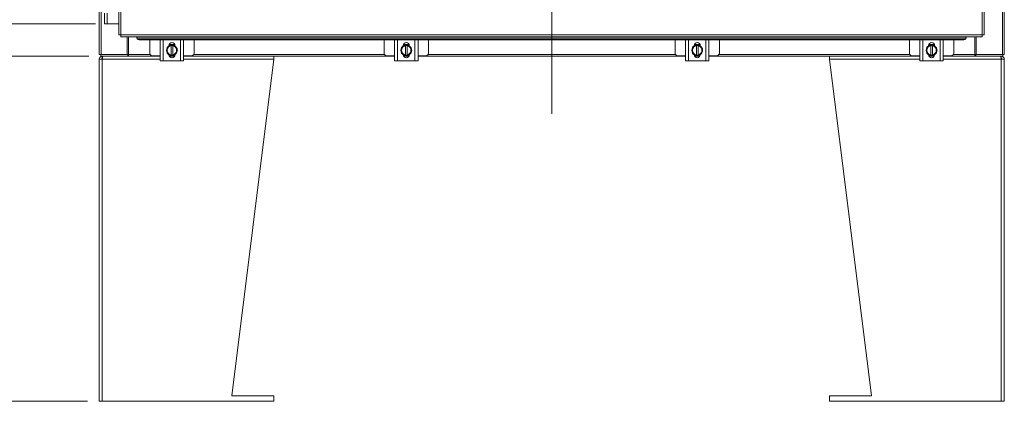
# Model space of a CAD drawing. Units: inches. Extents: x 0 to 23.4, y 0 to 16.5.
# Drawn here: x 3.5 to 7.7, y 3.2 to 4.8 of the extents above; entities that cross this region are included whole.
import ezdxf

# ---------------------------------------------------------------- set-up
doc = ezdxf.new("R2010")
doc.units = ezdxf.units.IN
doc.header["$MEASUREMENT"] = 0
doc.linetypes.add('CENTERX2', pattern=[0.8, 0.5, -0.1, 0.1, -0.1])
doc.styles.add('SLDTEXTSTYLE0', font='TXT', dxfattribs={"width": 0.75})
doc.dimstyles.new('SLDDIMSTYLE0', dxfattribs={"dimtxt": 0.125, "dimasz": 0.13, "dimexe": 0, "dimexo": 0.0625, "dimgap": 0.03125, "dimtad": 0, "dimtih": 1, "dimtoh": 1, "dimlfac": 11, "dimrnd": 1e-09, "dimzin": 4, "dimdsep": 46, "dimtxsty": 'SLDTEXTSTYLE0', "dimsah": 1, "dimcen": 0.09, "dimadec": 0, "dimazin": 1, "dimtfac": 1, "dimtofl": 0, "dimtmove": 0, "dimatfit": 3, "dimfxl": 1, "dimfrac": 2, "dimtolj": 1, "dimtzin": 12, "dimarcsym": 0})

# ---------------------------------------------------------------- blocks, each defined once
blk = doc.blocks.new('_D')
at = {"color": 7, "linetype": 'Continuous', "lineweight": 0}
for p, q in [((3.8284, 11.0814), (3.066, 11.0814)), ((3.191, 11.0814), (3.191, 8.2576)), ((3.191, 4.8087), (3.191, 7.8607)), ((3.817, 4.8087), (3.066, 4.8087))]:
    blk.add_line(p, q, dxfattribs=at)
for points in [[(3.191, 11.0814), (3.171, 10.9514), (3.211, 10.9514)], [(3.191, 4.8087), (3.211, 4.9387), (3.171, 4.9387)]]:
    blk.add_solid(points, dxfattribs=at)
at = {"color": 7, "linetype": 'Continuous', "lineweight": 0, "char_height": 0.125, "attachment_point": 1, "style": 'SLDTEXTSTYLE0'}
for s, insert in [('69.00', (2.9324, 8.2203, -0.4084)), ('HINGE', (2.9362, 8.0218, -0.4084))]:
    blk.add_mtext(s, dxfattribs=dict(at, insert=insert))
blk = doc.blocks.new('_D_11')
at = {"color": 7, "linetype": 'Continuous', "lineweight": 0}
for p, q in [((3.79, 4.6723), (3.066, 4.6723)), ((3.191, 4.6723), (3.191, 4.0364)), ((3.191, 3.2178), (3.191, 3.838)), ((3.7832, 3.2178), (3.066, 3.2178))]:
    blk.add_line(p, q, dxfattribs=at)
for points in [[(3.191, 4.6723), (3.171, 4.5423), (3.211, 4.5423)], [(3.191, 3.2178), (3.211, 3.3478), (3.171, 3.3478)]]:
    blk.add_solid(points, dxfattribs=at)
at = {"color": 7, "linetype": 'Continuous', "lineweight": 0, "insert": (2.9324, 3.9991, -0.4084), "char_height": 0.125, "attachment_point": 1, "style": 'SLDTEXTSTYLE0'}
blk.add_mtext('16.00', dxfattribs=at)

msp = doc.modelspace()

# ---------------------------------------------------------------- linework, layer by layer
at = {"color": 7, "linetype": 'CENTERX2', "lineweight": 0}
msp.add_line((5.74228, 4.42909), (5.74228, 11.46097), dxfattribs=at)
at = {"color": 7, "linetype": 'Continuous', "lineweight": 15}
for p, q in [((3.83319, 4.67909), (3.83319, 11.21097)), ((3.84116, 4.67909), (3.84116, 11.21097)), ((3.91598, 11.12732), (3.91598, 4.76274)), ((3.92396, 11.12742), (3.92396, 4.76264)), ((7.55856, 4.76264), (7.55856, 11.12742)), ((7.56653, 11.12732), (7.56653, 4.76274)), ((7.65137, 4.92958), (7.65137, 4.67909)), ((3.85568, 4.85412), (3.85568, 4.80867)), ((3.86705, 4.85412), (3.86705, 4.80867)), ((3.86705, 4.80867), (3.85568, 4.80867)), ((3.91598, 4.80867), (3.86705, 4.80867)), ((3.92396, 4.76264), (7.55856, 4.76264)), ((3.92406, 4.75467), (7.55845, 4.75467)), ((3.9514, 4.67909), (3.9514, 4.75467)), ((3.95708, 4.68028), (3.95708, 4.75467)), ((3.99224, 4.75467), (3.99224, 4.75305)), ((3.99224, 4.74965), (3.99224, 4.75305)), ((3.99224, 4.75305), (3.99224, 4.75289)), ((3.99224, 4.75289), (7.49027, 4.75289)), ((3.99224, 4.7495), (3.99224, 4.74965)), ((4.00133, 4.74517), (4.00133, 4.74177)), ((7.48118, 4.74517), (4.00133, 4.74517)), ((7.48118, 4.74177), (4.00133, 4.74177)), ((4.04637, 4.74177), (4.04637, 4.68542)), ((4.09046, 4.65315), (4.09046, 4.74133)), ((4.09046, 4.74133), (4.10364, 4.74133)), ((4.09182, 4.74177), (4.09182, 4.74133)), ((4.10364, 4.74133), (4.10364, 4.65315)), ((4.17637, 4.74133), (4.10364, 4.74133)), ((4.17637, 4.65315), (4.17637, 4.74133)), ((4.17637, 4.74133), (4.18955, 4.74133)), ((4.18819, 4.74133), (4.18819, 4.74177)), ((4.18955, 4.74133), (4.18955, 4.65315)), ((4.23364, 4.68542), (4.23364, 4.74177)), ((5.03501, 4.74177), (5.03501, 4.68542)), ((5.0791, 4.65315), (5.0791, 4.74133)), ((5.0791, 4.74133), (5.09228, 4.74133)), ((5.08046, 4.74177), (5.08046, 4.74133)), ((5.09228, 4.74133), (5.09228, 4.65315)), ((5.16501, 4.74133), (5.09228, 4.74133)), ((5.16501, 4.65315), (5.16501, 4.74133)), ((5.16501, 4.74133), (5.17819, 4.74133)), ((5.17682, 4.74133), (5.17682, 4.74177)), ((5.17819, 4.74133), (5.17819, 4.65315)), ((5.22228, 4.68542), (5.22228, 4.74177)), ((6.26228, 4.74177), (6.26228, 4.68542)), ((6.30637, 4.65315), (6.30637, 4.74133)), ((6.30637, 4.74133), (6.31955, 4.74133)), ((6.30773, 4.74177), (6.30773, 4.74133)), ((6.31955, 4.74133), (6.31955, 4.65315)), ((6.39228, 4.74133), (6.31955, 4.74133)), ((6.39228, 4.65315), (6.39228, 4.74133)), ((6.39228, 4.74133), (6.40546, 4.74133)), ((6.4041, 4.74133), (6.4041, 4.74177)), ((6.40546, 4.74133), (6.40546, 4.65315)), ((6.44955, 4.68542), (6.44955, 4.74177)), ((7.25091, 4.74177), (7.25091, 4.68542)), ((7.29501, 4.65315), (7.29501, 4.74133)), ((7.29501, 4.74133), (7.30819, 4.74133)), ((7.29637, 4.74177), (7.29637, 4.74133)), ((7.30819, 4.74133), (7.30819, 4.65315)), ((7.38091, 4.74133), (7.30819, 4.74133)), ((7.38091, 4.65315), (7.38091, 4.74133)), ((7.38091, 4.74133), (7.3941, 4.74133)), ((7.39273, 4.74133), (7.39273, 4.74177)), ((7.3941, 4.74133), (7.3941, 4.65315)), ((7.43819, 4.68542), (7.43819, 4.74177)), ((7.48118, 4.74177), (7.48118, 4.74517)), ((7.49027, 4.75305), (7.49027, 4.75467)), ((7.49027, 4.75289), (7.49027, 4.75305)), ((7.49027, 4.75305), (7.49027, 4.74965)), ((7.49027, 4.74965), (7.49027, 4.7495)), ((7.52748, 4.75467), (7.52748, 4.68028)), ((7.53316, 4.75467), (7.53316, 4.67909)), ((4.11705, 4.69724), (4.12227, 4.70628)), ((4.12227, 4.6882), (4.11705, 4.69724)), ((4.1233, 4.70807), (4.12227, 4.70628)), ((4.1233, 4.70807), (4.12852, 4.71711)), ((4.12723, 4.71604), (4.12723, 4.71719)), ((4.12792, 4.72133), (4.15209, 4.72133)), ((4.1366, 4.71713), (4.1366, 4.71685)), ((4.1366, 4.71713), (4.14341, 4.71713)), ((4.1366, 4.71685), (4.1366, 4.67762)), ((4.14341, 4.71685), (4.14341, 4.71713)), ((4.14341, 4.67762), (4.14341, 4.71685)), ((4.15149, 4.71711), (4.15671, 4.70807)), ((4.15278, 4.71719), (4.15278, 4.71604)), ((4.15774, 4.70628), (4.15671, 4.70807)), ((4.15774, 4.70628), (4.16296, 4.69724)), ((4.16296, 4.69724), (4.15774, 4.6882)), ((5.10569, 4.69724), (5.1109, 4.70628)), ((5.1109, 4.6882), (5.10569, 4.69724)), ((5.11194, 4.70807), (5.1109, 4.70628)), ((5.11194, 4.70807), (5.11715, 4.71711)), ((5.11587, 4.71604), (5.11587, 4.71719)), ((5.11656, 4.72133), (5.14073, 4.72133)), ((5.12523, 4.71713), (5.12523, 4.71685)), ((5.12523, 4.71713), (5.13205, 4.71713)), ((5.12523, 4.71685), (5.12523, 4.67762)), ((5.13205, 4.71685), (5.13205, 4.71713)), ((5.13205, 4.67762), (5.13205, 4.71685)), ((5.14013, 4.71711), (5.14534, 4.70807)), ((5.14141, 4.71719), (5.14141, 4.71604)), ((5.14638, 4.70628), (5.14534, 4.70807)), ((5.14638, 4.70628), (5.1516, 4.69724)), ((5.1516, 4.69724), (5.14638, 4.6882)), ((6.33296, 4.69724), (6.33818, 4.70628)), ((6.33818, 4.6882), (6.33296, 4.69724)), ((6.33921, 4.70807), (6.33818, 4.70628)), ((6.33921, 4.70807), (6.34443, 4.71711)), ((6.34314, 4.71604), (6.34314, 4.71719)), ((6.34383, 4.72133), (6.368, 4.72133)), ((6.35251, 4.71713), (6.35251, 4.71685)), ((6.35251, 4.71713), (6.35932, 4.71713)), ((6.35251, 4.71685), (6.35251, 4.67762)), ((6.35932, 4.71685), (6.35932, 4.71713)), ((6.35932, 4.67762), (6.35932, 4.71685)), ((6.3674, 4.71711), (6.37262, 4.70807)), ((6.36869, 4.71719), (6.36869, 4.71604)), ((6.37365, 4.70628), (6.37262, 4.70807)), ((6.37365, 4.70628), (6.37887, 4.69724)), ((6.37887, 4.69724), (6.37365, 4.6882)), ((7.3216, 4.69724), (7.32681, 4.70628)), ((7.32681, 4.6882), (7.3216, 4.69724)), ((7.32785, 4.70807), (7.32681, 4.70628)), ((7.32785, 4.70807), (7.33306, 4.71711)), ((7.33178, 4.71604), (7.33178, 4.71719)), ((7.33247, 4.72133), (7.35664, 4.72133)), ((7.34114, 4.71713), (7.34114, 4.71685)), ((7.34114, 4.71713), (7.34796, 4.71713)), ((7.34114, 4.71685), (7.34114, 4.67762)), ((7.34796, 4.71685), (7.34796, 4.71713)), ((7.34796, 4.67762), (7.34796, 4.71685)), ((7.35604, 4.71711), (7.36125, 4.70807)), ((7.35732, 4.71719), (7.35732, 4.71604)), ((7.36229, 4.70628), (7.36125, 4.70807)), ((7.36229, 4.70628), (7.36751, 4.69724)), ((7.36751, 4.69724), (7.36229, 4.6882)), ((3.84116, 4.67909), (3.83319, 4.67909)), ((3.83319, 3.21776), (3.83319, 4.6593)), ((3.84619, 4.6593), (3.83319, 4.6593)), ((3.83998, 4.67909), (3.83998, 4.6723)), ((3.95368, 4.6723), (3.83998, 4.6723)), ((3.84116, 4.67909), (3.9514, 4.67909)), ((3.84619, 4.6723), (3.84619, 4.66285)), ((3.84619, 3.21776), (3.84619, 4.6593)), ((3.95368, 4.67909), (3.9514, 4.67909)), ((3.95368, 4.67909), (3.95368, 4.6723)), ((3.95708, 4.67909), (3.95368, 4.67909)), ((3.95368, 4.6723), (3.95491, 4.6723)), ((3.95585, 4.6723), (3.95491, 4.6723)), ((3.95585, 4.6723), (3.95708, 4.6723)), ((3.95708, 4.6723), (3.95708, 4.68028)), ((4.09046, 4.6723), (3.95708, 4.6723)), ((4.05728, 4.67451), (4.09046, 4.67451)), ((4.10364, 4.65315), (4.09046, 4.65315)), ((4.17637, 4.65315), (4.10364, 4.65315)), ((4.12227, 4.6882), (4.1233, 4.6864)), ((4.1514, 4.67315), (4.12861, 4.67315)), ((4.15093, 4.6723), (4.12908, 4.6723)), ((4.1366, 4.67735), (4.1366, 4.67762)), ((4.14341, 4.67735), (4.1366, 4.67735)), ((4.14341, 4.67762), (4.14341, 4.67735)), ((4.15671, 4.6864), (4.15774, 4.6882)), ((4.18955, 4.65315), (4.17637, 4.65315)), ((4.18955, 4.67451), (4.22273, 4.67451)), ((5.0791, 4.6723), (4.18955, 4.6723)), ((4.39284, 3.24048), (4.57001, 4.6593)), ((4.57001, 4.6593), (4.57001, 4.6723)), ((5.04591, 4.67451), (5.0791, 4.67451)), ((5.09228, 4.65315), (5.0791, 4.65315)), ((5.16501, 4.65315), (5.09228, 4.65315)), ((5.1109, 4.6882), (5.11194, 4.6864)), ((5.14004, 4.67315), (5.11725, 4.67315)), ((5.13957, 4.6723), (5.11772, 4.6723)), ((5.12523, 4.67735), (5.12523, 4.67762)), ((5.13205, 4.67735), (5.12523, 4.67735)), ((5.13205, 4.67762), (5.13205, 4.67735)), ((5.14534, 4.6864), (5.14638, 4.6882)), ((5.17819, 4.65315), (5.16501, 4.65315)), ((5.17819, 4.67451), (5.21137, 4.67451)), ((6.30637, 4.6723), (5.17819, 4.6723)), ((6.27319, 4.67451), (6.30637, 4.67451)), ((6.31955, 4.65315), (6.30637, 4.65315)), ((6.39228, 4.65315), (6.31955, 4.65315)), ((6.33818, 4.6882), (6.33921, 4.6864)), ((6.36731, 4.67315), (6.34452, 4.67315)), ((6.36684, 4.6723), (6.34499, 4.6723)), ((6.35251, 4.67735), (6.35251, 4.67762)), ((6.35932, 4.67735), (6.35251, 4.67735)), ((6.35932, 4.67762), (6.35932, 4.67735)), ((6.37262, 4.6864), (6.37365, 4.6882)), ((6.40546, 4.65315), (6.39228, 4.65315)), ((6.40546, 4.67451), (6.43864, 4.67451)), ((7.29501, 4.6723), (6.40546, 4.6723)), ((6.91455, 4.6723), (6.91455, 4.6593)), ((7.09171, 3.24048), (6.91455, 4.6593)), ((7.26182, 4.67451), (7.29501, 4.67451)), ((7.30819, 4.65315), (7.29501, 4.65315)), ((7.38091, 4.65315), (7.30819, 4.65315)), ((7.32681, 4.6882), (7.32785, 4.6864)), ((7.35594, 4.67315), (7.33316, 4.67315)), ((7.35548, 4.6723), (7.33363, 4.6723)), ((7.34114, 4.67735), (7.34114, 4.67762)), ((7.34796, 4.67735), (7.34114, 4.67735)), ((7.34796, 4.67762), (7.34796, 4.67735)), ((7.36125, 4.6864), (7.36229, 4.6882)), ((7.3941, 4.65315), (7.38091, 4.65315)), ((7.3941, 4.67451), (7.42728, 4.67451)), ((7.52748, 4.6723), (7.3941, 4.6723)), ((7.52748, 4.68028), (7.52748, 4.6723)), ((7.53087, 4.67909), (7.52748, 4.67909)), ((7.52748, 4.6723), (7.52871, 4.6723)), ((7.52964, 4.6723), (7.52871, 4.6723)), ((7.52964, 4.6723), (7.53087, 4.6723)), ((7.53087, 4.67909), (7.53087, 4.6723)), ((7.53316, 4.67909), (7.53087, 4.67909)), ((7.64458, 4.6723), (7.53087, 4.6723)), ((7.53316, 4.67909), (7.6434, 4.67909)), ((7.63837, 4.6723), (7.63837, 4.66285)), ((7.63837, 4.6593), (7.63837, 3.21776)), ((7.65137, 4.6593), (7.63837, 4.6593)), ((7.65137, 4.67909), (7.6434, 4.67909)), ((7.64458, 4.67909), (7.64458, 4.6723)), ((7.65137, 4.6593), (7.65137, 3.21776)), ((4.57001, 3.24048), (4.39284, 3.24048)), ((4.57001, 3.21776), (4.57001, 3.24048)), ((6.91455, 3.24048), (6.91455, 3.21776)), ((6.91455, 3.24048), (7.09171, 3.24048)), ((3.83319, 3.21776), (3.84619, 3.21776)), ((3.84619, 3.21776), (4.57001, 3.21776)), ((6.91455, 3.21776), (7.63837, 3.21776)), ((7.63837, 3.21776), (7.65137, 3.21776))]:
    msp.add_line(p, q, dxfattribs=at)
at = {"color": 8, "linetype": 'Continuous', "lineweight": 15}
for p, q in [((7.6434, 4.88677), (7.6434, 4.67909)), ((4.09046, 4.6593), (3.84619, 4.6593)), ((3.95708, 4.68028), (4.04766, 4.68028)), ((4.57001, 4.6593), (4.18955, 4.6593)), ((4.23235, 4.68028), (5.0363, 4.68028)), ((5.22099, 4.68028), (6.26357, 4.68028)), ((6.44826, 4.68028), (7.2522, 4.68028)), ((7.29501, 4.6593), (6.91455, 4.6593)), ((7.63837, 4.6593), (7.3941, 4.6593)), ((7.4369, 4.68028), (7.52748, 4.68028))]:
    msp.add_line(p, q, dxfattribs=at)
at = {"color": 7, "linetype": 'Continuous', "lineweight": 15, "flags": 128}
for points in [[(4.12977, 4.71753), (4.13457, 4.71931), (4.14001, 4.71997)], [(4.14001, 4.71997), (4.14544, 4.71931), (4.15055, 4.71737)], [(5.1184, 4.71753), (5.1232, 4.71931), (5.12864, 4.71997)], [(5.12864, 4.71997), (5.13408, 4.71931), (5.13918, 4.71737)], [(6.34568, 4.71753), (6.35048, 4.71931), (6.35591, 4.71997)], [(6.35591, 4.71997), (6.36135, 4.71931), (6.36645, 4.71737)], [(7.33431, 4.71753), (7.33911, 4.71931), (7.34455, 4.71997)], [(7.34455, 4.71997), (7.34999, 4.71931), (7.35509, 4.71737)]]:
    msp.add_lwpolyline(points, dxfattribs=at)
at = {"color": 7, "linetype": 'Continuous', "lineweight": 15}
for centre, radius, start, end in [((4.00078, 4.75373), 0.00858, 185.58808, 273.70168), ((4.00078, 4.75033), 0.00858, 185.58808, 273.70168), ((7.48173, 4.75373), 0.00858, 266.29832, 354.41192), ((7.48173, 4.75033), 0.00858, 266.29832, 354.41192), ((4.14001, 4.69724), 0.02273, 122.63679, 177.96656), ((4.14001, 4.69724), 0.02273, 183.08252, 237.21048), ((4.14001, 4.69724), 0.01991, 152.99939, 207.00061), ((4.14001, 4.69724), 0.01991, 99.85951, 147.02914), ((4.14001, 4.71719), 0.01277, 0, 180), ((4.14001, 4.69724), 0.02295, 119.96432, 120.02853), ((4.14001, 4.69724), 0.01991, 32.97086, 80.14049), ((4.14001, 4.69724), 0.02295, 59.97147, 60.03568), ((4.14001, 4.69724), 0.02273, 303.099, 56.78575), ((4.14001, 4.69724), 0.01991, 332.99939, 27.00061), ((5.12864, 4.69724), 0.02273, 122.63679, 177.96656), ((5.12864, 4.69724), 0.02273, 183.08252, 237.21048), ((5.12864, 4.69724), 0.01991, 152.99939, 207.00061), ((5.12864, 4.69724), 0.01991, 99.85951, 147.02914), ((5.12864, 4.71719), 0.01277, 0, 180), ((5.12864, 4.69724), 0.02295, 119.96432, 120.02853), ((5.12864, 4.69724), 0.01991, 32.97086, 80.14049), ((5.12864, 4.69724), 0.02295, 59.97147, 60.03568), ((5.12864, 4.69724), 0.02273, 304.16596, 55.80578), ((5.12864, 4.69724), 0.01991, 332.99939, 27.00061), ((6.35591, 4.69724), 0.02273, 122.63679, 177.96656), ((6.35591, 4.69724), 0.02273, 183.08252, 237.21048), ((6.35591, 4.69724), 0.01991, 152.99939, 207.00061), ((6.35591, 4.69724), 0.01991, 99.85951, 147.02914), ((6.35591, 4.71719), 0.01277, 0, 180), ((6.35591, 4.69724), 0.02295, 119.96432, 120.02853), ((6.35591, 4.69724), 0.01991, 32.97086, 80.14049), ((6.35591, 4.69724), 0.02295, 59.97147, 60.03568), ((6.35591, 4.69724), 0.02273, 303.099, 56.78575), ((6.35591, 4.69724), 0.01991, 332.99939, 27.00061), ((7.34455, 4.69724), 0.02273, 122.63679, 177.96656), ((7.34455, 4.69724), 0.02273, 183.08252, 237.21048), ((7.34455, 4.69724), 0.01991, 152.99939, 207.00061), ((7.34455, 4.69724), 0.01991, 99.85951, 147.02914), ((7.34455, 4.71719), 0.01277, 0, 180), ((7.34455, 4.69724), 0.02295, 119.96432, 120.02853), ((7.34455, 4.69724), 0.01991, 32.97086, 80.14049), ((7.34455, 4.69724), 0.02295, 59.97147, 60.03568), ((7.34455, 4.69724), 0.02273, 304.16596, 55.80578), ((7.34455, 4.69724), 0.01991, 332.99939, 27.00061), ((4.05728, 4.68542), 0.01091, 180, 270), ((4.14001, 4.69724), 0.01991, 212.97086, 260.14049), ((4.14001, 4.67892), 0.01277, 182.18372, 357.81628), ((4.14001, 4.69724), 0.02295, 239.97147, 240.03568), ((4.14001, 4.69724), 0.02273, 241.60626, 297.05563), ((4.14001, 4.69724), 0.01991, 279.85951, 327.02914), ((4.14001, 4.69724), 0.02295, 299.96432, 300.02853), ((4.22273, 4.68542), 0.01091, 270, 0), ((5.04591, 4.68542), 0.01091, 180, 270), ((5.12864, 4.69724), 0.01991, 212.97086, 260.14049), ((5.12864, 4.67892), 0.01277, 182.18372, 357.81628), ((5.12864, 4.69724), 0.02295, 239.97147, 240.03568), ((5.12864, 4.69724), 0.02273, 241.60626, 297.05563), ((5.12864, 4.69724), 0.01991, 279.85951, 327.02914), ((5.12864, 4.69724), 0.02295, 299.96432, 300.02853), ((5.21137, 4.68542), 0.01091, 270, 0), ((6.27319, 4.68542), 0.01091, 180, 270), ((6.35591, 4.69724), 0.01991, 212.97086, 260.14049), ((6.35591, 4.67892), 0.01277, 182.18372, 357.81628), ((6.35591, 4.69724), 0.02295, 239.97147, 240.03568), ((6.35591, 4.69724), 0.02273, 241.60626, 297.05563), ((6.35591, 4.69724), 0.01991, 279.85951, 327.02914), ((6.35591, 4.69724), 0.02295, 299.96432, 300.02853), ((6.43864, 4.68542), 0.01091, 270, 0), ((7.26182, 4.68542), 0.01091, 180, 270), ((7.34455, 4.69724), 0.01991, 212.97086, 260.14049), ((7.34455, 4.67892), 0.01277, 182.18372, 357.81628), ((7.34455, 4.69724), 0.02295, 239.97147, 240.03568), ((7.34455, 4.69724), 0.02273, 241.60626, 297.05563), ((7.34455, 4.69724), 0.01991, 279.85951, 327.02914), ((7.34455, 4.69724), 0.02295, 299.96432, 300.02853), ((7.42728, 4.68542), 0.01091, 270, 0)]:
    msp.add_arc(centre, radius, start, end, dxfattribs=at)
for points in [[(3.92396, 4.76264), (3.92291, 4.76265), (3.92082, 4.76266), (3.91819, 4.76269), (3.91634, 4.76272), (3.9161, 4.76273), (3.91598, 4.76274)], [(3.92406, 4.75467), (3.92405, 4.75479), (3.92403, 4.75503), (3.92401, 4.75687), (3.92398, 4.7595), (3.92396, 4.76159), (3.92396, 4.76264)], [(7.55856, 4.76264), (7.55855, 4.76159), (7.55853, 4.7595), (7.5585, 4.75687), (7.55848, 4.75503), (7.55846, 4.75479), (7.55845, 4.75467)], [(7.56653, 4.76274), (7.56641, 4.76273), (7.56617, 4.76272), (7.56432, 4.76269), (7.56169, 4.76266), (7.5596, 4.76265), (7.55856, 4.76264)], [(3.83319, 4.6593), (3.83338, 4.66101), (3.83377, 4.66441), (3.83678, 4.66871), (3.84108, 4.67172), (3.84448, 4.67211), (3.84619, 4.6723)], [(3.84264, 4.6593), (3.8427, 4.65977), (3.8428, 4.6607), (3.84362, 4.66187), (3.84479, 4.66269), (3.84572, 4.66279), (3.84619, 4.66285)], [(3.84872, 4.6723), (3.84851, 4.67211), (3.84809, 4.67172), (3.84745, 4.66871), (3.84682, 4.66441), (3.8464, 4.66101), (3.84619, 4.6593)], [(7.63837, 4.6593), (7.63816, 4.66101), (7.63774, 4.66441), (7.6371, 4.66871), (7.63647, 4.67172), (7.63605, 4.67211), (7.63584, 4.6723)], [(7.63837, 4.6723), (7.64007, 4.67211), (7.64348, 4.67172), (7.64778, 4.66871), (7.65078, 4.66441), (7.65117, 4.66101), (7.65137, 4.6593)], [(7.63837, 4.66285), (7.63883, 4.66279), (7.63976, 4.66269), (7.64093, 4.66187), (7.64175, 4.6607), (7.64186, 4.65977), (7.64191, 4.6593)]]:
    msp.add_open_spline(points, degree=3, dxfattribs=at)
for points, knots in [([(4.12854, 4.71713), (4.12986, 4.71713), (4.13251, 4.71713), (4.13523, 4.71713), (4.1366, 4.71713)], [0, 0, 0, 0, 0.4980624, 1, 1, 1, 1]), ([(4.14341, 4.71713), (4.14477, 4.71713), (4.14749, 4.71713), (4.15014, 4.71713), (4.15147, 4.71713)], [0, 0, 0, 0, 0.4977119, 1, 1, 1, 1]), ([(5.11718, 4.71713), (5.1185, 4.71713), (5.12114, 4.71713), (5.12387, 4.71713), (5.12523, 4.71713)], [0, 0, 0, 0, 0.4980624, 1, 1, 1, 1]), ([(5.13205, 4.71713), (5.13341, 4.71713), (5.13613, 4.71713), (5.13878, 4.71713), (5.14011, 4.71713)], [0, 0, 0, 0, 0.4977119, 1, 1, 1, 1]), ([(6.34445, 4.71713), (6.34577, 4.71713), (6.34842, 4.71713), (6.35114, 4.71713), (6.35251, 4.71713)], [0, 0, 0, 0, 0.4980624, 1, 1, 1, 1]), ([(6.35932, 4.71713), (6.36068, 4.71713), (6.3634, 4.71713), (6.36605, 4.71713), (6.36738, 4.71713)], [0, 0, 0, 0, 0.4977119, 1, 1, 1, 1]), ([(7.33309, 4.71713), (7.33441, 4.71713), (7.33705, 4.71713), (7.33978, 4.71713), (7.34114, 4.71713)], [0, 0, 0, 0, 0.4980624, 1, 1, 1, 1]), ([(7.34796, 4.71713), (7.34931, 4.71713), (7.35204, 4.71713), (7.35469, 4.71713), (7.35602, 4.71713)], [0, 0, 0, 0, 0.4977119, 1, 1, 1, 1]), ([(4.12852, 4.67737), (4.12767, 4.67884), (4.12596, 4.6818), (4.12419, 4.68486), (4.1233, 4.6864)], [0, 0, 0, 0, 0.4963914, 1, 1, 1, 1]), ([(4.1366, 4.67735), (4.13524, 4.67735), (4.13252, 4.67735), (4.12987, 4.67735), (4.12854, 4.67735)], [0, 0, 0, 0, 0.49771189, 1, 1, 1, 1]), ([(4.15147, 4.67735), (4.15015, 4.67735), (4.1475, 4.67735), (4.14478, 4.67735), (4.14341, 4.67735)], [0, 0, 0, 0, 0.4980624, 1, 1, 1, 1]), ([(4.15671, 4.6864), (4.15583, 4.68489), (4.15407, 4.68183), (4.15236, 4.67886), (4.15149, 4.67737)], [0, 0, 0, 0, 0.49565276, 1, 1, 1, 1]), ([(5.11715, 4.67737), (5.11631, 4.67884), (5.1146, 4.6818), (5.11283, 4.68486), (5.11194, 4.6864)], [0, 0, 0, 0, 0.4963914, 1, 1, 1, 1]), ([(5.12523, 4.67735), (5.12388, 4.67735), (5.12116, 4.67735), (5.11851, 4.67735), (5.11718, 4.67735)], [0, 0, 0, 0, 0.49771189, 1, 1, 1, 1]), ([(5.14011, 4.67735), (5.13879, 4.67735), (5.13614, 4.67735), (5.13342, 4.67735), (5.13205, 4.67735)], [0, 0, 0, 0, 0.4980624, 1, 1, 1, 1]), ([(5.14534, 4.6864), (5.14447, 4.68489), (5.1427, 4.68183), (5.14099, 4.67886), (5.14013, 4.67737)], [0, 0, 0, 0, 0.4956528, 1, 1, 1, 1]), ([(6.34443, 4.67737), (6.34358, 4.67884), (6.34187, 4.6818), (6.3401, 4.68486), (6.33921, 4.6864)], [0, 0, 0, 0, 0.4963914, 1, 1, 1, 1]), ([(6.35251, 4.67735), (6.35115, 4.67735), (6.34843, 4.67735), (6.34578, 4.67735), (6.34445, 4.67735)], [0, 0, 0, 0, 0.49771189, 1, 1, 1, 1]), ([(6.36738, 4.67735), (6.36606, 4.67735), (6.36341, 4.67735), (6.36069, 4.67735), (6.35932, 4.67735)], [0, 0, 0, 0, 0.4980624, 1, 1, 1, 1]), ([(6.37262, 4.6864), (6.37174, 4.68489), (6.36998, 4.68183), (6.36826, 4.67886), (6.3674, 4.67737)], [0, 0, 0, 0, 0.4956528, 1, 1, 1, 1]), ([(7.33306, 4.67737), (7.33221, 4.67884), (7.3305, 4.6818), (7.32874, 4.68486), (7.32785, 4.6864)], [0, 0, 0, 0, 0.4963914, 1, 1, 1, 1]), ([(7.34114, 4.67735), (7.33979, 4.67735), (7.33706, 4.67735), (7.33442, 4.67735), (7.33309, 4.67735)], [0, 0, 0, 0, 0.49771189, 1, 1, 1, 1]), ([(7.35602, 4.67735), (7.3547, 4.67735), (7.35205, 4.67735), (7.34933, 4.67735), (7.34796, 4.67735)], [0, 0, 0, 0, 0.4980624, 1, 1, 1, 1]), ([(7.36125, 4.6864), (7.36038, 4.68489), (7.35861, 4.68183), (7.3569, 4.67886), (7.35604, 4.67737)], [0, 0, 0, 0, 0.49565276, 1, 1, 1, 1])]:
    msp.add_open_spline(points, degree=3, knots=knots, dxfattribs=at)

# ---------------------------------------------------------------- dimensions: what is measured, and where the dimension line sits
at = {"color": 7, "linetype": 'Continuous', "lineweight": 0}
dim = msp.add_linear_dim(base=(3.19097, 11.08139), p1=(3.86705, 4.80867), p2=(3.87841, 11.08139), angle=90, text='<>\\PHINGE', dimstyle='SLDDIMSTYLE0', dxfattribs=at)
dim.commit()
dim.dimension.update_dxf_attribs({"geometry": '_D', "text_midpoint": (3.19097, 8.05915), "dimtype": 160})
dim = msp.add_linear_dim(base=(3.19097, 3.21776), p1=(3.83998, 4.6723), p2=(3.83319, 3.21776), angle=90, dimstyle='SLDDIMSTYLE0', dxfattribs=at)
dim.commit()
dim.dimension.update_dxf_attribs({"geometry": '_D_11', "text_midpoint": (3.19097, 3.93717), "dimtype": 160})

doc.saveas('drawing.dxf')
